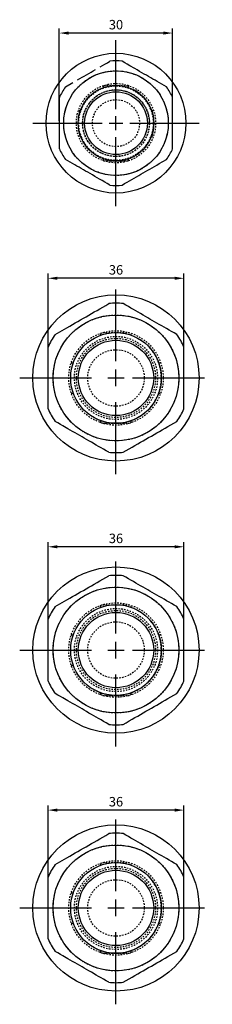
# Model space of a CAD drawing. Units: millimetres. Extents: x -254 to 2493, y 2509 to 4816.
# Drawn here: x 1618 to 1669, y 3703 to 3963 of the extents above; entities that cross this region are included whole.
import ezdxf

# ---------------------------------------------------------------- set-up
doc = ezdxf.new("R2010")
doc.units = ezdxf.units.MM
for name, pattern in [('CENTER2', [28.575, 19.05, -3.175, 3.175, -3.175]), ('phl_center', [0.75, 0.4, -0.35]), ('phl_thick', [0])]:
    doc.linetypes.add(name, pattern=pattern)
doc.layers.add('projection', color=7, linetype='Continuous')
doc.styles.get("Standard").update_dxf_attribs({"font": 'arial.ttf'})
doc.dimstyles.new('ISO-25', dxfattribs={"dimtxt": 2.5, "dimasz": 2.5, "dimexe": 1.25, "dimexo": 0.625, "dimtad": 1, "dimtxsty": 'Standard', "dimcen": 2.5, "dimadec": 0, "dimazin": 0, "dimtfac": 1, "dimtmove": 0, "dimatfit": 3, "dimfxl": 1, "dimarcsym": 0})

# ---------------------------------------------------------------- blocks, each defined once
blk = doc.blocks.new('ccLab_202412412019291_17')
at = {"layer": 'projection', "color": 7, "linetype": 'phl_thick'}
for p, q in [((-2.926207, 15.631062), (-2.271624, 16.008986)), ((-2.271624, 16.008986), (-1.599219, 16.397198)), ((2.308433, 15.987734), (1.599219, 16.397198)), ((2.997951, 15.589641), (2.308433, 15.987734)), ((-8.389079, 12.477071), (-7.203948, 13.161306)), ((-7.203948, 13.161306), (-6.610921, 13.503691)), ((-6.610921, 13.503691), (-6.015114, 13.84768)), ((-6.015114, 13.84768), (-5.414641, 14.194364)), ((-4.19189, 14.900319), (-3.565509, 15.261961)), ((-3.565509, 15.261961), (-2.926207, 15.631062)), ((3.670741, 15.201204), (2.997951, 15.589641)), ((4.976976, 14.44705), (3.670741, 15.201204)), ((5.615436, 14.078435), (4.976976, 14.44705)), ((6.247266, 13.713647), (5.615436, 14.078435)), ((6.874721, 13.351386), (6.247266, 13.713647)), ((7.5, 12.990381), (6.874721, 13.351386)), ((-13.400782, 9.583564), (-11.434491, 10.718801)), ((-10.192431, 11.435905), (-9.585359, 11.786399)), ((-9.585359, 11.786399), (-8.984886, 12.133081)), ((-8.984886, 12.133081), (-8.389079, 12.477071)), ((8.062689, 12.665512), (7.5, 12.990381)), ((8.626964, 12.339728), (8.062689, 12.665512)), ((9.194423, 12.012105), (8.626964, 12.339728)), ((9.766698, 11.681703), (9.194423, 12.012105)), ((10.345464, 11.347551), (9.766698, 11.681703)), ((10.932461, 11.008649), (10.345464, 11.347551)), ((11.529507, 10.663944), (10.932461, 11.008649)), ((12.138523, 10.312328), (11.529507, 10.663944)), ((12.761552, 9.952623), (12.138523, 10.312328)), ((13.400782, 9.583564), (12.761552, 9.952623)), ((-15, -6.813635), (-15, 6.813635)), ((15, -6.813635), (15, 6.813635)), ((-12.761552, -9.952623), (-13.400782, -9.583564)), ((-12.138523, -10.312328), (-12.761552, -9.952623)), ((-11.529507, -10.663944), (-12.138523, -10.312328)), ((11.434491, -10.718801), (13.400782, -9.583564)), ((-10.932461, -11.008649), (-11.529507, -10.663944)), ((-10.345464, -11.347551), (-10.932461, -11.008649)), ((-9.766698, -11.681703), (-10.345464, -11.347551)), ((-9.194423, -12.012105), (-9.766698, -11.681703)), ((-8.626964, -12.339728), (-9.194423, -12.012105)), ((-8.062689, -12.665512), (-8.626964, -12.339728)), ((-7.5, -12.990381), (-8.062689, -12.665512)), ((-6.874721, -13.351386), (-7.5, -12.990381)), ((7.203948, -13.161306), (7.796052, -12.819455)), ((7.796052, -12.819455), (8.389079, -12.477071)), ((8.389079, -12.477071), (8.984886, -12.133081)), ((8.984886, -12.133081), (9.585359, -11.786399)), ((9.585359, -11.786399), (10.192431, -11.435905)), ((10.192431, -11.435905), (10.808109, -11.080443)), ((10.808109, -11.080443), (11.434491, -10.718801)), ((-6.247266, -13.713647), (-6.874721, -13.351386)), ((-5.615436, -14.078435), (-6.247266, -13.713647)), ((-4.976976, -14.44705), (-5.615436, -14.078435)), ((-4.329557, -14.820837), (-4.976976, -14.44705)), ((-3.670741, -15.201204), (-4.329557, -14.820837)), ((-2.997951, -15.589641), (-3.670741, -15.201204)), ((-2.308433, -15.987734), (-2.997951, -15.589641)), ((2.271624, -16.008986), (2.926207, -15.631062)), ((2.926207, -15.631062), (3.565509, -15.261961)), ((3.565509, -15.261961), (4.19189, -14.900319)), ((4.19189, -14.900319), (4.807569, -14.544857)), ((4.807569, -14.544857), (5.414641, -14.194364)), ((5.414641, -14.194364), (6.015114, -13.84768)), ((6.015114, -13.84768), (6.610921, -13.503691)), ((6.610921, -13.503691), (7.203948, -13.161306)), ((-1.599219, -16.397198), (-2.308433, -15.987734)), ((1.599219, -16.397198), (2.271624, -16.008986))]:
    blk.add_line(p, q, dxfattribs=at)
at = {"layer": 'projection', "color": 3, "linetype": 'phl_center', "true_color": 0x00ff00}
for p, q in [((-3.333333, 9.42809), (-3.333333, 9.956851)), ((-3.201562, 10), (3.201562, 10)), ((3.333333, 9.42809), (3.333333, 9.956851)), ((-9.956851, 3.333333), (-9.42809, 3.333333)), ((9.42809, 3.333333), (9.956851, 3.333333)), ((-9.956851, -3.333333), (-9.42809, -3.333333)), ((9.42809, -3.333333), (9.956851, -3.333333)), ((-3.333333, -9.956851), (-3.333333, -9.42809)), ((-3.201562, -10), (3.201562, -10)), ((3.333333, -9.956851), (3.333333, -9.42809))]:
    blk.add_line(p, q, dxfattribs=at)
at = {"layer": 'projection', "color": 7, "linetype": 'phl_thick'}
for radius in [18.5, 13.85, 10, 8.3]:
    blk.add_circle((0, 0), radius, dxfattribs=at)
at = {"layer": 'projection', "color": 3, "linetype": 'phl_center', "true_color": 0x00ff00}
for radius in [13.85, 10.5, 9.85, 8.85, 8.8, 6.225]:
    blk.add_circle((0, 0), radius, dxfattribs=at)
at = {"layer": 'projection', "color": 7, "linetype": 'phl_thick'}
for start, end in [(84.42956019, 95.57043981), (144.42956019, 155.57043981), (24.42956019, 35.57043981), (204.42956019, 215.57043981), (324.42956019, 335.57043981), (264.42956019, 275.57043981)]:
    blk.add_arc((0, 0), 16.475, start, end, dxfattribs=at)
at = {"layer": 'projection', "color": 3, "linetype": 'phl_center', "true_color": 0x00ff00}
blk.add_arc((0, 0), 10, 240, 60, dxfattribs=at)
blk = doc.blocks.new('ccLab_2024124123333687_17')
at = {"layer": 'projection', "color": 7, "linetype": 'phl_thick'}
for p, q in [((-5.024758, 17.883564), (-4.271974, 18.318184)), ((-4.271974, 18.318184), (-3.50362, 18.761793)), ((-3.50362, 18.761793), (-2.716849, 19.216036)), ((-2.716849, 19.216036), (-1.908599, 19.68268)), ((2.60797, 19.278898), (1.908599, 19.68268)), ((3.290998, 18.884552), (2.60797, 19.278898)), ((3.959687, 18.498484), (3.290998, 18.884552)), ((4.615914, 18.11961), (3.959687, 18.498484)), ((-9.355741, 15.383071), (-8.644259, 15.793844)), ((-8.644259, 15.793844), (-7.931667, 16.205259)), ((-7.931667, 16.205259), (-7.215724, 16.61861)), ((-7.215724, 16.61861), (-6.49416, 17.035204)), ((-6.49416, 17.035204), (-5.764644, 17.45639)), ((-5.764644, 17.45639), (-5.024758, 17.883564)), ((5.261452, 17.746908), (4.615914, 18.11961)), ((6.527113, 17.01618), (5.261452, 17.746908)), ((7.150394, 16.656328), (6.527113, 17.01618)), ((7.769328, 16.298986), (7.150394, 16.656328)), ((8.385381, 15.943308), (7.769328, 16.298986)), ((9, 15.588457), (8.385381, 15.943308)), ((-16.0914, 11.494235), (-12.975243, 13.29335)), ((-12.975243, 13.29335), (-12.235356, 13.720523)), ((-12.235356, 13.720523), (-11.505839, 14.14171)), ((-11.505839, 14.14171), (-10.784276, 14.558305)), ((-10.784276, 14.558305), (-10.068334, 14.971655)), ((-10.068334, 14.971655), (-9.355741, 15.383071)), ((9.614619, 15.233606), (9, 15.588457)), ((10.230673, 14.877928), (9.614619, 15.233606)), ((10.849606, 14.520587), (10.230673, 14.877928)), ((11.472887, 14.160735), (10.849606, 14.520587)), ((12.102018, 13.797506), (11.472887, 14.160735)), ((12.738548, 13.430005), (12.102018, 13.797506)), ((13.384086, 13.057304), (12.738548, 13.430005)), ((14.040314, 12.678431), (13.384086, 13.057304)), ((14.709002, 12.292363), (14.040314, 12.678431)), ((15.392031, 11.898017), (14.709002, 12.292363)), ((16.0914, 11.494235), (15.392031, 11.898017)), ((-18, -8.188444), (-18, 8.188444)), ((18, -8.188444), (18, 8.188444)), ((-15.392031, -11.898017), (-16.0914, -11.494235)), ((-14.709002, -12.292363), (-15.392031, -11.898017)), ((-14.040314, -12.678431), (-14.709002, -12.292363)), ((-12.738548, -13.430005), (-14.040314, -12.678431)), ((12.975243, -13.29335), (13.728026, -12.85873)), ((13.728026, -12.85873), (14.49638, -12.415121)), ((14.49638, -12.415121), (16.0914, -11.494235)), ((-12.102018, -13.797506), (-12.738548, -13.430005)), ((-11.472887, -14.160735), (-12.102018, -13.797506)), ((-10.849606, -14.520587), (-11.472887, -14.160735)), ((-10.230673, -14.877928), (-10.849606, -14.520587)), ((-9.614619, -15.233606), (-10.230673, -14.877928)), ((-9, -15.588457), (-9.614619, -15.233606)), ((-8.385381, -15.943308), (-9, -15.588457)), ((8.644259, -15.793844), (9.355741, -15.383071)), ((9.355741, -15.383071), (10.068334, -14.971655)), ((10.068334, -14.971655), (10.784276, -14.558305)), ((10.784276, -14.558305), (11.505839, -14.14171)), ((11.505839, -14.14171), (12.235356, -13.720523)), ((12.235356, -13.720523), (12.975243, -13.29335)), ((-7.769328, -16.298986), (-8.385381, -15.943308)), ((-7.150394, -16.656328), (-7.769328, -16.298986)), ((-6.527113, -17.01618), (-7.150394, -16.656328)), ((-5.261452, -17.746908), (-6.527113, -17.01618)), ((-4.615914, -18.11961), (-5.261452, -17.746908)), ((-3.959687, -18.498484), (-4.615914, -18.11961)), ((4.271974, -18.318184), (5.024758, -17.883564)), ((5.024758, -17.883564), (5.764644, -17.45639)), ((5.764644, -17.45639), (6.49416, -17.035204)), ((6.49416, -17.035204), (7.215724, -16.61861)), ((7.215724, -16.61861), (7.931667, -16.205259)), ((7.931667, -16.205259), (8.644259, -15.793844)), ((-3.290998, -18.884552), (-3.959687, -18.498484)), ((-2.60797, -19.278898), (-3.290998, -18.884552)), ((-1.908599, -19.68268), (-2.60797, -19.278898)), ((1.908599, -19.68268), (2.716849, -19.216036)), ((2.716849, -19.216036), (3.50362, -18.761793)), ((3.50362, -18.761793), (4.271974, -18.318184))]:
    blk.add_line(p, q, dxfattribs=at)
at = {"layer": 'projection', "color": 3, "linetype": 'phl_center', "true_color": 0x00ff00}
for p, q in [((-4, 11.313708), (-4, 11.842719)), ((-3.5, 12), (3.5, 12)), ((4, 11.313708), (4, 11.842719)), ((-11.842719, 4), (-11.313708, 4)), ((11.313708, 4), (11.842719, 4)), ((-11.842719, -4), (-11.313708, -4)), ((11.313708, -4), (11.842719, -4)), ((-4, -11.842719), (-4, -11.313708)), ((-3.5, -12), (3.5, -12)), ((4, -11.842719), (4, -11.313708))]:
    blk.add_line(p, q, dxfattribs=at)
at = {"layer": 'projection', "color": 7, "linetype": 'phl_thick'}
for radius in [22, 16.65, 12, 9.975]:
    blk.add_circle((0, 0), radius, dxfattribs=at)
at = {"layer": 'projection', "color": 3, "linetype": 'phl_center', "true_color": 0x00ff00}
for radius in [16.65, 12.5, 11, 10.475, 7.48125]:
    blk.add_circle((0, 0), radius, dxfattribs=at)
at = {"layer": 'projection', "color": 7, "linetype": 'phl_thick'}
for start, end in [(84.46143317, 95.53856683), (144.46143317, 155.53856683), (24.46143317, 35.53856683), (204.46143317, 215.53856683), (324.46143317, 335.53856683), (264.46143317, 275.53856683)]:
    blk.add_arc((0, 0), 19.775, start, end, dxfattribs=at)
at = {"layer": 'projection', "color": 3, "linetype": 'phl_center', "true_color": 0x00ff00}
blk.add_arc((0, 0), 12, 240, 60, dxfattribs=at)
blk = doc.blocks.new('ccLab_2024124123229265_17')
at = {"layer": 'projection', "color": 7, "linetype": 'phl_thick'}
for p, q in [((-5.024758, 17.883564), (-4.271974, 18.318184)), ((-4.271974, 18.318184), (-3.50362, 18.761793)), ((-3.50362, 18.761793), (-2.716849, 19.216036)), ((-2.716849, 19.216036), (-1.908599, 19.68268)), ((2.60797, 19.278898), (1.908599, 19.68268)), ((3.290998, 18.884552), (2.60797, 19.278898)), ((3.959687, 18.498484), (3.290998, 18.884552)), ((4.615914, 18.11961), (3.959687, 18.498484)), ((-9.355741, 15.383071), (-8.644259, 15.793844)), ((-8.644259, 15.793844), (-7.931667, 16.205259)), ((-7.931667, 16.205259), (-7.215724, 16.61861)), ((-7.215724, 16.61861), (-6.49416, 17.035204)), ((-6.49416, 17.035204), (-5.764644, 17.45639)), ((-5.764644, 17.45639), (-5.024758, 17.883564)), ((5.261452, 17.746908), (4.615914, 18.11961)), ((6.527113, 17.01618), (5.261452, 17.746908)), ((7.150394, 16.656328), (6.527113, 17.01618)), ((7.769328, 16.298986), (7.150394, 16.656328)), ((8.385381, 15.943308), (7.769328, 16.298986)), ((9, 15.588457), (8.385381, 15.943308)), ((-16.0914, 11.494235), (-12.975243, 13.29335)), ((-12.975243, 13.29335), (-12.235356, 13.720523)), ((-12.235356, 13.720523), (-11.505839, 14.14171)), ((-11.505839, 14.14171), (-10.784276, 14.558305)), ((-10.784276, 14.558305), (-10.068334, 14.971655)), ((-10.068334, 14.971655), (-9.355741, 15.383071)), ((9.614619, 15.233606), (9, 15.588457)), ((10.230673, 14.877928), (9.614619, 15.233606)), ((10.849606, 14.520587), (10.230673, 14.877928)), ((11.472887, 14.160735), (10.849606, 14.520587)), ((12.102018, 13.797506), (11.472887, 14.160735)), ((12.738548, 13.430005), (12.102018, 13.797506)), ((13.384086, 13.057304), (12.738548, 13.430005)), ((14.040314, 12.678431), (13.384086, 13.057304)), ((14.709002, 12.292363), (14.040314, 12.678431)), ((15.392031, 11.898017), (14.709002, 12.292363)), ((16.0914, 11.494235), (15.392031, 11.898017)), ((-18, -8.188444), (-18, 8.188444)), ((18, -8.188444), (18, 8.188444)), ((-15.392031, -11.898017), (-16.0914, -11.494235)), ((-14.709002, -12.292363), (-15.392031, -11.898017)), ((-14.040314, -12.678431), (-14.709002, -12.292363)), ((-12.738548, -13.430005), (-14.040314, -12.678431)), ((12.975243, -13.29335), (13.728026, -12.85873)), ((13.728026, -12.85873), (14.49638, -12.415121)), ((14.49638, -12.415121), (16.0914, -11.494235)), ((-12.102018, -13.797506), (-12.738548, -13.430005)), ((-11.472887, -14.160735), (-12.102018, -13.797506)), ((-10.849606, -14.520587), (-11.472887, -14.160735)), ((-10.230673, -14.877928), (-10.849606, -14.520587)), ((-9.614619, -15.233606), (-10.230673, -14.877928)), ((-9, -15.588457), (-9.614619, -15.233606)), ((-8.385381, -15.943308), (-9, -15.588457)), ((8.644259, -15.793844), (9.355741, -15.383071)), ((9.355741, -15.383071), (10.068334, -14.971655)), ((10.068334, -14.971655), (10.784276, -14.558305)), ((10.784276, -14.558305), (11.505839, -14.14171)), ((11.505839, -14.14171), (12.235356, -13.720523)), ((12.235356, -13.720523), (12.975243, -13.29335)), ((-7.769328, -16.298986), (-8.385381, -15.943308)), ((-7.150394, -16.656328), (-7.769328, -16.298986)), ((-6.527113, -17.01618), (-7.150394, -16.656328)), ((-5.261452, -17.746908), (-6.527113, -17.01618)), ((-4.615914, -18.11961), (-5.261452, -17.746908)), ((-3.959687, -18.498484), (-4.615914, -18.11961)), ((4.271974, -18.318184), (5.024758, -17.883564)), ((5.024758, -17.883564), (5.764644, -17.45639)), ((5.764644, -17.45639), (6.49416, -17.035204)), ((6.49416, -17.035204), (7.215724, -16.61861)), ((7.215724, -16.61861), (7.931667, -16.205259)), ((7.931667, -16.205259), (8.644259, -15.793844)), ((-3.290998, -18.884552), (-3.959687, -18.498484)), ((-2.60797, -19.278898), (-3.290998, -18.884552)), ((-1.908599, -19.68268), (-2.60797, -19.278898)), ((1.908599, -19.68268), (2.716849, -19.216036)), ((2.716849, -19.216036), (3.50362, -18.761793)), ((3.50362, -18.761793), (4.271974, -18.318184))]:
    blk.add_line(p, q, dxfattribs=at)
at = {"layer": 'projection', "color": 3, "linetype": 'phl_center', "true_color": 0x00ff00}
for p, q in [((-4, 11.313708), (-4, 11.842719)), ((-3.5, 12), (3.5, 12)), ((4, 11.313708), (4, 11.842719)), ((-11.842719, 4), (-11.313708, 4)), ((11.313708, 4), (11.842719, 4)), ((-11.842719, -4), (-11.313708, -4)), ((11.313708, -4), (11.842719, -4)), ((-4, -11.842719), (-4, -11.313708)), ((-3.5, -12), (3.5, -12)), ((4, -11.842719), (4, -11.313708))]:
    blk.add_line(p, q, dxfattribs=at)
at = {"layer": 'projection', "color": 7, "linetype": 'phl_thick'}
for radius in [22, 16.65, 12, 9.975]:
    blk.add_circle((0, 0), radius, dxfattribs=at)
at = {"layer": 'projection', "color": 3, "linetype": 'phl_center', "true_color": 0x00ff00}
for radius in [16.65, 12.5, 11, 10.475, 7.48125]:
    blk.add_circle((0, 0), radius, dxfattribs=at)
at = {"layer": 'projection', "color": 7, "linetype": 'phl_thick'}
for start, end in [(84.46143317, 95.53856683), (144.46143317, 155.53856683), (24.46143317, 35.53856683), (204.46143317, 215.53856683), (324.46143317, 335.53856683), (264.46143317, 275.53856683)]:
    blk.add_arc((0, 0), 19.775, start, end, dxfattribs=at)
at = {"layer": 'projection', "color": 3, "linetype": 'phl_center', "true_color": 0x00ff00}
blk.add_arc((0, 0), 12, 240, 60, dxfattribs=at)
blk = doc.blocks.new('ccLab_2024124123359953_17')
at = {"layer": 'projection', "color": 7, "linetype": 'phl_thick'}
for p, q in [((-5.024758, 17.883564), (-4.271974, 18.318184)), ((-4.271974, 18.318184), (-3.50362, 18.761793)), ((-3.50362, 18.761793), (-2.716849, 19.216036)), ((-2.716849, 19.216036), (-1.908599, 19.68268)), ((2.60797, 19.278898), (1.908599, 19.68268)), ((3.290998, 18.884552), (2.60797, 19.278898)), ((3.959687, 18.498484), (3.290998, 18.884552)), ((4.615914, 18.11961), (3.959687, 18.498484)), ((-9.355741, 15.383071), (-8.644259, 15.793844)), ((-8.644259, 15.793844), (-7.931667, 16.205259)), ((-7.931667, 16.205259), (-7.215724, 16.61861)), ((-7.215724, 16.61861), (-6.49416, 17.035204)), ((-6.49416, 17.035204), (-5.764644, 17.45639)), ((-5.764644, 17.45639), (-5.024758, 17.883564)), ((5.261452, 17.746908), (4.615914, 18.11961)), ((6.527113, 17.01618), (5.261452, 17.746908)), ((7.150394, 16.656328), (6.527113, 17.01618)), ((7.769328, 16.298986), (7.150394, 16.656328)), ((8.385381, 15.943308), (7.769328, 16.298986)), ((9, 15.588457), (8.385381, 15.943308)), ((-16.0914, 11.494235), (-12.975243, 13.29335)), ((-12.975243, 13.29335), (-12.235356, 13.720523)), ((-12.235356, 13.720523), (-11.505839, 14.14171)), ((-11.505839, 14.14171), (-10.784276, 14.558305)), ((-10.784276, 14.558305), (-10.068334, 14.971655)), ((-10.068334, 14.971655), (-9.355741, 15.383071)), ((9.614619, 15.233606), (9, 15.588457)), ((10.230673, 14.877928), (9.614619, 15.233606)), ((10.849606, 14.520587), (10.230673, 14.877928)), ((11.472887, 14.160735), (10.849606, 14.520587)), ((12.102018, 13.797506), (11.472887, 14.160735)), ((12.738548, 13.430005), (12.102018, 13.797506)), ((13.384086, 13.057304), (12.738548, 13.430005)), ((14.040314, 12.678431), (13.384086, 13.057304)), ((14.709002, 12.292363), (14.040314, 12.678431)), ((15.392031, 11.898017), (14.709002, 12.292363)), ((16.0914, 11.494235), (15.392031, 11.898017)), ((-18, -8.188444), (-18, 8.188444)), ((18, -8.188444), (18, 8.188444)), ((-15.392031, -11.898017), (-16.0914, -11.494235)), ((-14.709002, -12.292363), (-15.392031, -11.898017)), ((-14.040314, -12.678431), (-14.709002, -12.292363)), ((-12.738548, -13.430005), (-14.040314, -12.678431)), ((12.975243, -13.29335), (13.728026, -12.85873)), ((13.728026, -12.85873), (14.49638, -12.415121)), ((14.49638, -12.415121), (16.0914, -11.494235)), ((-12.102018, -13.797506), (-12.738548, -13.430005)), ((-11.472887, -14.160735), (-12.102018, -13.797506)), ((-10.849606, -14.520587), (-11.472887, -14.160735)), ((-10.230673, -14.877928), (-10.849606, -14.520587)), ((-9.614619, -15.233606), (-10.230673, -14.877928)), ((-9, -15.588457), (-9.614619, -15.233606)), ((-8.385381, -15.943308), (-9, -15.588457)), ((8.644259, -15.793844), (9.355741, -15.383071)), ((9.355741, -15.383071), (10.068334, -14.971655)), ((10.068334, -14.971655), (10.784276, -14.558305)), ((10.784276, -14.558305), (11.505839, -14.14171)), ((11.505839, -14.14171), (12.235356, -13.720523)), ((12.235356, -13.720523), (12.975243, -13.29335)), ((-7.769328, -16.298986), (-8.385381, -15.943308)), ((-7.150394, -16.656328), (-7.769328, -16.298986)), ((-6.527113, -17.01618), (-7.150394, -16.656328)), ((-5.261452, -17.746908), (-6.527113, -17.01618)), ((-4.615914, -18.11961), (-5.261452, -17.746908)), ((-3.959687, -18.498484), (-4.615914, -18.11961)), ((4.271974, -18.318184), (5.024758, -17.883564)), ((5.024758, -17.883564), (5.764644, -17.45639)), ((5.764644, -17.45639), (6.49416, -17.035204)), ((6.49416, -17.035204), (7.215724, -16.61861)), ((7.215724, -16.61861), (7.931667, -16.205259)), ((7.931667, -16.205259), (8.644259, -15.793844)), ((-3.290998, -18.884552), (-3.959687, -18.498484)), ((-2.60797, -19.278898), (-3.290998, -18.884552)), ((-1.908599, -19.68268), (-2.60797, -19.278898)), ((1.908599, -19.68268), (2.716849, -19.216036)), ((2.716849, -19.216036), (3.50362, -18.761793)), ((3.50362, -18.761793), (4.271974, -18.318184))]:
    blk.add_line(p, q, dxfattribs=at)
at = {"layer": 'projection', "color": 3, "linetype": 'phl_center', "true_color": 0x00ff00}
for p, q in [((-4, 11.313708), (-4, 11.842719)), ((-3.5, 12), (3.5, 12)), ((4, 11.313708), (4, 11.842719)), ((-11.842719, 4), (-11.313708, 4)), ((11.313708, 4), (11.842719, 4)), ((-11.842719, -4), (-11.313708, -4)), ((11.313708, -4), (11.842719, -4)), ((-4, -11.842719), (-4, -11.313708)), ((-3.5, -12), (3.5, -12)), ((4, -11.842719), (4, -11.313708))]:
    blk.add_line(p, q, dxfattribs=at)
at = {"layer": 'projection', "color": 7, "linetype": 'phl_thick'}
for radius in [22, 16.65, 12, 9.975]:
    blk.add_circle((0, 0), radius, dxfattribs=at)
at = {"layer": 'projection', "color": 3, "linetype": 'phl_center', "true_color": 0x00ff00}
for radius in [16.65, 12.5, 11, 10.475, 7.48125]:
    blk.add_circle((0, 0), radius, dxfattribs=at)
at = {"layer": 'projection', "color": 7, "linetype": 'phl_thick'}
for start, end in [(84.46143317, 95.53856683), (144.46143317, 155.53856683), (24.46143317, 35.53856683), (204.46143317, 215.53856683), (324.46143317, 335.53856683), (264.46143317, 275.53856683)]:
    blk.add_arc((0, 0), 19.775, start, end, dxfattribs=at)
at = {"layer": 'projection', "color": 3, "linetype": 'phl_center', "true_color": 0x00ff00}
blk.add_arc((0, 0), 12, 240, 60, dxfattribs=at)
blk = doc.blocks.new('*U114')
at = {"color": 0, "linetype": 'CENTER2', "transparency": 16777216}
for p, q in [((0, 3.7), (0, 22)), ((-22, 0), (-3.7, 0)), ((3.7, 0), (22, 0)), ((0, -22), (0, -3.7))]:
    blk.add_line(p, q, dxfattribs=at)
at = {"color": 0, "linetype": 'Continuous', "transparency": 16777216}
for p, q in [((-1.85, 0), (1.85, 0)), ((0, -1.85), (0, 1.85))]:
    blk.add_line(p, q, dxfattribs=at)
blk = doc.blocks.new('*U115')
at = {"color": 0, "linetype": 'CENTER2', "transparency": 16777216}
for p, q in [((0, 4.4), (0, 25.5)), ((-25.5, 0), (-4.4, 0)), ((4.4, 0), (25.5, 0)), ((0, -25.5), (0, -4.4))]:
    blk.add_line(p, q, dxfattribs=at)
at = {"color": 0, "linetype": 'Continuous', "transparency": 16777216}
for p, q in [((-2.2, 0), (2.2, 0)), ((0, -2.2), (0, 2.2))]:
    blk.add_line(p, q, dxfattribs=at)
blk = doc.blocks.new('*U116')
at = {"color": 0, "linetype": 'CENTER2', "transparency": 16777216}
for p, q in [((0, 4.4), (0, 25.5)), ((-25.5, 0), (-4.4, 0)), ((4.4, 0), (25.5, 0)), ((0, -25.5), (0, -4.4))]:
    blk.add_line(p, q, dxfattribs=at)
at = {"color": 0, "linetype": 'Continuous', "transparency": 16777216}
for p, q in [((-2.2, 0), (2.2, 0)), ((0, -2.2), (0, 2.2))]:
    blk.add_line(p, q, dxfattribs=at)
blk = doc.blocks.new('*U122')
at = {"color": 0, "linetype": 'CENTER2', "transparency": 16777216}
for p, q in [((0, 4.4), (0, 25.5)), ((-25.5, 0), (-4.4, 0)), ((4.4, 0), (25.5, 0)), ((0, -25.5), (0, -4.4))]:
    blk.add_line(p, q, dxfattribs=at)
at = {"color": 0, "linetype": 'Continuous', "transparency": 16777216}
for p, q in [((-2.2, 0), (2.2, 0)), ((0, -2.2), (0, 2.2))]:
    blk.add_line(p, q, dxfattribs=at)
blk = doc.blocks.new('*D203')
at = {"color": 0, "lineweight": -2, "transparency": 16777216}
for p, q in [((1625.47, 3728.8), (1625.47, 3755.32)), ((1661.47, 3728.8), (1661.47, 3755.32)), ((1658.97, 3754.07), (1627.97, 3754.07))]:
    blk.add_line(p, q, dxfattribs=at)
at = {"color": 0, "transparency": 16777216}
for points in [[(1627.97, 3754.48), (1627.97, 3753.65), (1625.47, 3754.07)], [(1658.97, 3754.48), (1658.97, 3753.65), (1661.47, 3754.07)]]:
    blk.add_solid(points, dxfattribs=at)
at = {"layer": 'Defpoints', "color": 0, "transparency": 16777216}
for p in [(1625.47, 3754.07), (1625.47, 3728.17), (1661.47, 3728.17)]:
    blk.add_point(p, dxfattribs=at)
at = {"color": 0, "transparency": 16777216, "insert": (1643.47, 3755.97), "char_height": 2.5, "attachment_point": 5}
blk.add_mtext('36', dxfattribs=at)
blk = doc.blocks.new('*D204')
at = {"color": 0, "lineweight": -2, "transparency": 16777216}
for p, q in [((1625.47, 3797.05), (1625.47, 3825.01)), ((1658.97, 3823.76), (1627.97, 3823.76)), ((1661.47, 3797.05), (1661.47, 3825.01))]:
    blk.add_line(p, q, dxfattribs=at)
at = {"color": 0, "transparency": 16777216}
for points in [[(1627.97, 3824.17), (1627.97, 3823.34), (1625.47, 3823.76)], [(1658.97, 3824.17), (1658.97, 3823.34), (1661.47, 3823.76)]]:
    blk.add_solid(points, dxfattribs=at)
at = {"layer": 'Defpoints', "color": 0, "transparency": 16777216}
for p in [(1625.47, 3823.76), (1625.47, 3796.42), (1661.47, 3796.42)]:
    blk.add_point(p, dxfattribs=at)
at = {"color": 0, "transparency": 16777216, "insert": (1643.47, 3825.66), "char_height": 2.5, "attachment_point": 5}
blk.add_mtext('36', dxfattribs=at)
blk = doc.blocks.new('*D205')
at = {"color": 0, "lineweight": -2, "transparency": 16777216}
for p, q in [((1625.47, 3869.07), (1625.47, 3896.08)), ((1661.47, 3869.07), (1661.47, 3896.08)), ((1658.97, 3894.83), (1627.97, 3894.83))]:
    blk.add_line(p, q, dxfattribs=at)
at = {"color": 0, "transparency": 16777216}
for points in [[(1627.97, 3895.24), (1627.97, 3894.41), (1625.47, 3894.83)], [(1658.97, 3895.24), (1658.97, 3894.41), (1661.47, 3894.83)]]:
    blk.add_solid(points, dxfattribs=at)
at = {"layer": 'Defpoints', "color": 0, "transparency": 16777216}
for p in [(1625.47, 3894.83), (1625.47, 3868.45), (1661.47, 3868.45)]:
    blk.add_point(p, dxfattribs=at)
at = {"color": 0, "transparency": 16777216, "insert": (1643.47, 3896.73), "char_height": 2.5, "attachment_point": 5}
blk.add_mtext('36', dxfattribs=at)
blk = doc.blocks.new('*D206')
at = {"color": 0, "lineweight": -2, "transparency": 16777216}
for p, q in [((1628.47, 3936.5), (1628.47, 3960.97)), ((1655.97, 3959.72), (1630.97, 3959.72)), ((1658.47, 3936.5), (1658.47, 3960.97))]:
    blk.add_line(p, q, dxfattribs=at)
at = {"color": 0, "transparency": 16777216}
for points in [[(1630.97, 3960.14), (1630.97, 3959.3), (1628.47, 3959.72)], [(1655.97, 3960.14), (1655.97, 3959.3), (1658.47, 3959.72)]]:
    blk.add_solid(points, dxfattribs=at)
at = {"layer": 'Defpoints', "color": 0, "transparency": 16777216}
for p in [(1628.47, 3959.72), (1628.47, 3935.88), (1658.47, 3935.88)]:
    blk.add_point(p, dxfattribs=at)
at = {"color": 0, "transparency": 16777216, "insert": (1643.47, 3961.62), "char_height": 2.5, "attachment_point": 5}
blk.add_mtext('30', dxfattribs=at)

msp = doc.modelspace()

# ---------------------------------------------------------------- block references
at = {"linetype": 'CENTER2'}
for name, p in [('*U114', (1643.473, 3935.878)), ('*U122', (1643.473, 3868.445)), ('*U115', (1643.473, 3796.423)), ('*U116', (1643.473, 3728.171))]:
    msp.add_blockref(name, p, dxfattribs=at)
for name, p in [('ccLab_202412412019291_17', (1643.473, 3935.878)), ('ccLab_2024124123333687_17', (1643.473, 3868.445)), ('ccLab_2024124123229265_17', (1643.473, 3796.423)), ('ccLab_2024124123359953_17', (1643.473, 3728.171))]:
    msp.add_blockref(name, p)

# ---------------------------------------------------------------- dimensions: what is measured, and where the dimension line sits
for base, p1, p2, picture, middle in [((1628.473, 3959.719), (1658.473, 3935.878), (1628.473, 3935.878), '*D206', (1643.473, 3961.621)), ((1625.473, 3894.825), (1661.473, 3868.445), (1625.473, 3868.445), '*D205', (1643.473, 3896.728)), ((1625.473, 3823.756), (1661.473, 3796.423), (1625.473, 3796.423), '*D204', (1643.473, 3825.658)), ((1625.473, 3754.066), (1661.473, 3728.171), (1625.473, 3728.171), '*D203', (1643.473, 3755.969))]:
    dim = msp.add_linear_dim(base=base, p1=p1, p2=p2, dimstyle='ISO-25')
    dim.commit()
    dim.dimension.update_dxf_attribs({"geometry": picture, "text_midpoint": middle})

doc.saveas('drawing.dxf')
